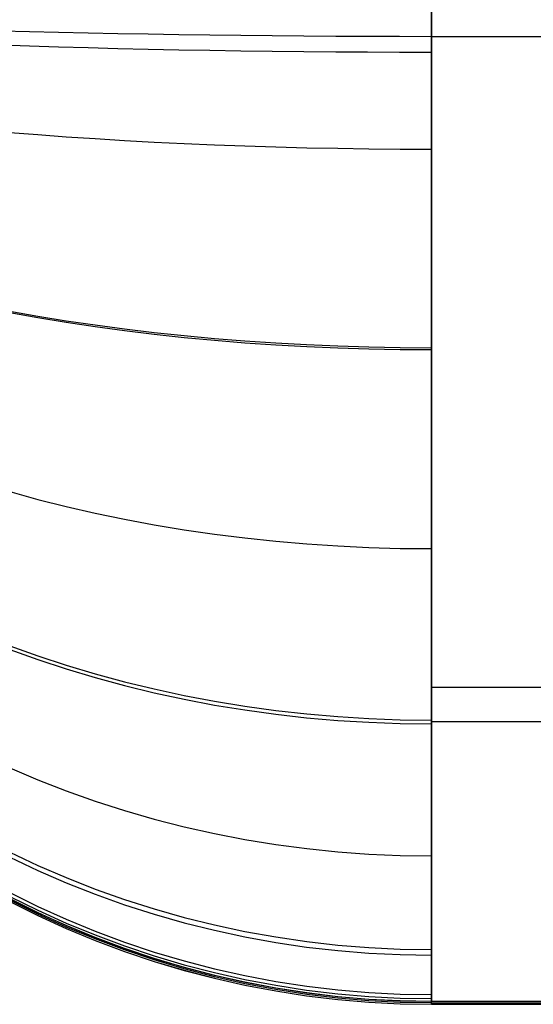
# Model space of a CAD drawing. Units: millimetres. Extents: x -5930 to -3530, y 5508 to 6259.
# Drawn here: x -5118 to -5105, y 5508 to 5532 of the extents above; entities that cross this region are included whole.
import ezdxf

# ---------------------------------------------------------------- set-up
doc = ezdxf.new("R2010")
doc.units = ezdxf.units.MM
doc.header["$MEASUREMENT"] = 0
doc.layers.add('3SEATER_CUSION_FILLETED', color=6, linetype='Continuous')

msp = doc.modelspace()

# ---------------------------------------------------------------- linework, layer by layer
at = {"layer": '3SEATER_CUSION_FILLETED'}
for p, q in [((-5107.478, 6013.447, 1127.757), (-5107.501, 5531.509, 1153.049)), ((-5107.502, 5531.47, 1372.913), (-5107.502, 5532.333, 1372.942)), ((-5117.364, 5531.629, 1155.323), (-5118.064, 5531.648, 1155.679)), ((-5116.652, 5531.612, 1154.991), (-5117.364, 5531.629, 1155.323)), ((-5115.929, 5531.595, 1154.685), (-5116.652, 5531.612, 1154.991)), ((-5115.196, 5531.581, 1154.404), (-5115.929, 5531.595, 1154.685)), ((-5114.454, 5531.567, 1154.148), (-5115.196, 5531.581, 1154.404)), ((-5113.703, 5531.555, 1153.919), (-5114.454, 5531.567, 1154.148)), ((-5112.944, 5531.544, 1153.716), (-5113.703, 5531.555, 1153.919)), ((-5112.179, 5531.535, 1153.54), (-5112.944, 5531.544, 1153.716)), ((-5111.408, 5531.527, 1153.39), (-5112.179, 5531.535, 1153.54)), ((-5110.632, 5531.521, 1153.267), (-5111.408, 5531.527, 1153.39)), ((-5109.853, 5531.516, 1153.172), (-5110.632, 5531.521, 1153.267)), ((-5109.07, 5531.512, 1153.103), (-5109.853, 5531.516, 1153.172)), ((-5108.286, 5531.51, 1153.062), (-5109.07, 5531.512, 1153.103)), ((-5107.501, 5531.509, 1153.049), (-5108.286, 5531.51, 1153.062)), ((-5107.502, 5530.608, 1372.854), (-5107.502, 5531.47, 1372.913)), ((-4352.479, 5531.509, 1153.049), (-5107.501, 5531.509, 1153.049)), ((-5107.501, 5531.509, 1153.049), (-5107.501, 5530.649, 1153.109)), ((-5118.064, 5531.309, 1155.699), (-5117.364, 5531.284, 1155.343)), ((-5117.364, 5531.284, 1155.343), (-5116.652, 5531.262, 1155.012)), ((-5116.652, 5531.262, 1155.012), (-5115.929, 5531.241, 1154.706)), ((-5115.929, 5531.241, 1154.706), (-5115.196, 5531.222, 1154.425)), ((-5115.196, 5531.222, 1154.425), (-5114.454, 5531.205, 1154.17)), ((-5114.454, 5531.205, 1154.17), (-5113.703, 5531.189, 1153.941)), ((-5113.703, 5531.189, 1153.941), (-5112.944, 5531.176, 1153.738)), ((-5112.944, 5531.176, 1153.738), (-5112.179, 5531.164, 1153.562)), ((-5112.179, 5531.164, 1153.562), (-5111.408, 5531.153, 1153.412)), ((-5111.408, 5531.153, 1153.412), (-5110.632, 5531.145, 1153.29)), ((-5110.632, 5531.145, 1153.29), (-5109.853, 5531.139, 1153.194)), ((-5109.853, 5531.139, 1153.194), (-5109.07, 5531.134, 1153.126)), ((-5109.07, 5531.134, 1153.126), (-5108.286, 5531.131, 1153.085)), ((-5108.286, 5531.131, 1153.085), (-5107.501, 5531.13, 1153.071)), ((-5107.502, 5529.749, 1372.765), (-5107.502, 5530.608, 1372.854)), ((-5107.501, 5530.649, 1153.109), (-5107.501, 5529.791, 1153.198)), ((-5107.501, 5529.791, 1153.198), (-5107.501, 5528.937, 1153.318)), ((-5107.502, 5528.894, 1372.647), (-5107.502, 5529.749, 1372.765)), ((-5117.852, 5529.16, 1155.837), (-5117.164, 5529.104, 1155.499)), ((-5117.164, 5529.104, 1155.499), (-5116.465, 5529.053, 1155.186)), ((-5116.465, 5529.053, 1155.186), (-5115.755, 5529.005, 1154.896)), ((-5115.755, 5529.005, 1154.896), (-5115.036, 5528.961, 1154.63)), ((-5115.036, 5528.961, 1154.63), (-5114.307, 5528.921, 1154.388)), ((-5114.307, 5528.921, 1154.388), (-5113.571, 5528.885, 1154.171)), ((-5113.571, 5528.885, 1154.171), (-5112.828, 5528.853, 1153.979)), ((-5112.828, 5528.853, 1153.979), (-5112.079, 5528.826, 1153.812)), ((-5112.079, 5528.826, 1153.812), (-5111.324, 5528.802, 1153.671)), ((-5107.502, 5528.043, 1372.499), (-5107.502, 5528.894, 1372.647)), ((-5107.501, 5528.937, 1153.318), (-5107.501, 5528.087, 1153.466)), ((-5111.324, 5528.802, 1153.671), (-5110.565, 5528.783, 1153.555)), ((-5110.565, 5528.783, 1153.555), (-5109.802, 5528.768, 1153.464)), ((-5109.802, 5528.768, 1153.464), (-5109.036, 5528.758, 1153.4)), ((-5109.036, 5528.758, 1153.4), (-5108.269, 5528.751, 1153.361)), ((-5108.269, 5528.751, 1153.361), (-5107.501, 5528.749, 1153.348)), ((-5107.501, 5528.087, 1153.466), (-5107.501, 5527.243, 1153.644)), ((-5107.502, 5527.198, 1372.322), (-5107.502, 5528.043, 1372.499)), ((-5107.502, 5526.359, 1372.115), (-5107.502, 5527.198, 1372.322)), ((-5107.501, 5527.243, 1153.644), (-5107.501, 5526.406, 1153.851)), ((-5107.501, 5526.406, 1153.851), (-5107.501, 5525.577, 1154.086)), ((-5107.502, 5525.528, 1371.88), (-5107.502, 5526.359, 1372.115)), ((-5107.502, 5524.706, 1371.616), (-5107.502, 5525.528, 1371.88)), ((-5107.501, 5525.577, 1154.086), (-5107.501, 5524.756, 1154.35)), ((-5117.854, 5524.769, 1368.959), (-5117.166, 5524.648, 1369.279)), ((-5117.852, 5524.734, 1157.041), (-5117.164, 5524.611, 1156.722)), ((-5107.502, 5523.893, 1371.325), (-5107.502, 5524.706, 1371.616)), ((-5107.501, 5524.756, 1154.35), (-5107.501, 5523.944, 1154.643)), ((-5117.166, 5524.648, 1369.279), (-5116.467, 5524.535, 1369.576)), ((-5117.164, 5524.611, 1156.722), (-5116.465, 5524.496, 1156.426)), ((-5116.467, 5524.535, 1369.576), (-5115.757, 5524.431, 1369.851)), ((-5116.465, 5524.496, 1156.426), (-5115.755, 5524.391, 1156.151)), ((-5115.757, 5524.431, 1369.851), (-5115.037, 5524.335, 1370.103)), ((-5115.755, 5524.391, 1156.151), (-5115.036, 5524.294, 1155.9)), ((-5115.037, 5524.335, 1370.103), (-5114.309, 5524.248, 1370.332)), ((-5115.036, 5524.294, 1155.9), (-5114.308, 5524.206, 1155.671)), ((-5114.309, 5524.248, 1370.332), (-5113.573, 5524.17, 1370.538)), ((-5114.308, 5524.206, 1155.671), (-5113.571, 5524.126, 1155.466)), ((-5113.573, 5524.17, 1370.538), (-5112.83, 5524.101, 1370.719)), ((-5113.571, 5524.126, 1155.466), (-5112.828, 5524.056, 1155.285)), ((-5112.83, 5524.101, 1370.719), (-5112.08, 5524.041, 1370.878)), ((-5112.828, 5524.056, 1155.285), (-5112.079, 5523.995, 1155.127)), ((-5112.08, 5524.041, 1370.878), (-5111.325, 5523.99, 1371.012)), ((-5112.079, 5523.995, 1155.127), (-5111.324, 5523.944, 1154.993)), ((-5111.325, 5523.99, 1371.012), (-5110.566, 5523.948, 1371.122)), ((-5111.324, 5523.944, 1154.993), (-5110.565, 5523.901, 1154.883)), ((-5110.566, 5523.948, 1371.122), (-5109.803, 5523.915, 1371.207)), ((-5110.565, 5523.901, 1154.883), (-5109.802, 5523.869, 1154.798)), ((-5109.803, 5523.915, 1371.207), (-5109.038, 5523.892, 1371.269)), ((-5109.802, 5523.869, 1154.798), (-5109.036, 5523.845, 1154.737)), ((-5109.038, 5523.892, 1371.269), (-5108.27, 5523.878, 1371.305)), ((-5109.036, 5523.845, 1154.737), (-5108.269, 5523.831, 1154.7)), ((-5108.27, 5523.878, 1371.305), (-5107.502, 5523.873, 1371.318)), ((-5108.269, 5523.831, 1154.7), (-5107.501, 5523.826, 1154.688)), ((-5107.502, 5523.091, 1371.005), (-5107.502, 5523.893, 1371.325)), ((-5107.501, 5523.944, 1154.643), (-5107.501, 5523.143, 1154.963)), ((-5107.502, 5522.3, 1370.657), (-5107.502, 5523.091, 1371.005)), ((-5107.501, 5523.143, 1154.963), (-5107.501, 5522.354, 1155.31)), ((-5107.502, 5521.522, 1370.283), (-5107.502, 5522.3, 1370.657)), ((-5107.501, 5522.354, 1155.31), (-5107.501, 5521.577, 1155.685)), ((-5107.501, 5521.577, 1155.685), (-5107.501, 5520.813, 1156.086)), ((-5107.502, 5520.757, 1369.882), (-5107.502, 5521.522, 1370.283)), ((-5107.502, 5520.006, 1369.455), (-5107.502, 5520.757, 1369.882)), ((-5107.501, 5520.813, 1156.086), (-5107.501, 5520.064, 1156.513)), ((-5117.853, 5520.339, 1159.32), (-5117.164, 5520.149, 1159.036)), ((-5117.164, 5520.149, 1159.036), (-5116.465, 5519.973, 1158.771)), ((-5116.465, 5519.973, 1158.771), (-5115.755, 5519.809, 1158.527)), ((-5107.502, 5519.271, 1369.002), (-5107.502, 5520.006, 1369.455)), ((-5107.501, 5520.064, 1156.513), (-5107.501, 5519.33, 1156.966)), ((-5115.755, 5519.809, 1158.527), (-5115.036, 5519.66, 1158.302)), ((-5115.036, 5519.66, 1158.302), (-5114.308, 5519.524, 1158.099)), ((-5114.308, 5519.524, 1158.099), (-5113.571, 5519.402, 1157.916)), ((-5113.571, 5519.402, 1157.916), (-5112.828, 5519.294, 1157.754)), ((-5112.828, 5519.294, 1157.754), (-5112.079, 5519.2, 1157.613)), ((-5112.079, 5519.2, 1157.613), (-5111.324, 5519.12, 1157.494)), ((-5107.502, 5518.552, 1368.524), (-5107.502, 5519.271, 1369.002)), ((-5107.501, 5519.33, 1156.966), (-5107.501, 5518.612, 1157.443)), ((-5111.324, 5519.12, 1157.494), (-5110.565, 5519.055, 1157.396)), ((-5110.565, 5519.055, 1157.396), (-5109.802, 5519.004, 1157.32)), ((-5109.802, 5519.004, 1157.32), (-5109.036, 5518.967, 1157.266)), ((-5109.036, 5518.967, 1157.266), (-5108.269, 5518.945, 1157.233)), ((-5108.269, 5518.945, 1157.233), (-5107.501, 5518.938, 1157.222)), ((-5107.502, 5517.85, 1368.021), (-5107.502, 5518.552, 1368.524)), ((-5107.501, 5518.612, 1157.443), (-5107.501, 5517.911, 1157.946)), ((-5107.502, 5517.165, 1367.494), (-5107.502, 5517.85, 1368.021)), ((-5107.501, 5517.911, 1157.946), (-5107.501, 5517.228, 1158.472)), ((-5107.501, 5517.228, 1158.472), (-5107.501, 5516.563, 1159.021)), ((-5107.502, 5516.499, 1366.944), (-5107.502, 5517.165, 1367.494)), ((-5117.853, 5516.555, 1162.499), (-5117.165, 5516.308, 1162.263)), ((-5107.502, 5515.853, 1366.372), (-5107.502, 5516.499, 1366.944)), ((-5107.501, 5516.563, 1159.021), (-5107.501, 5515.918, 1159.593)), ((-5117.854, 5516.464, 1363.439), (-5117.166, 5516.216, 1363.674)), ((-5117.165, 5516.308, 1162.263), (-5116.465, 5516.078, 1162.044)), ((-5117.166, 5516.216, 1363.674), (-5116.467, 5515.986, 1363.893)), ((-5116.465, 5516.078, 1162.044), (-5115.755, 5515.865, 1161.841)), ((-5116.467, 5515.986, 1363.893), (-5115.757, 5515.773, 1364.096)), ((-5115.757, 5515.773, 1364.096), (-5115.037, 5515.577, 1364.282)), ((-5115.755, 5515.865, 1161.841), (-5115.036, 5515.67, 1161.655)), ((-5107.502, 5515.227, 1365.777), (-5107.502, 5515.853, 1366.372)), ((-5107.501, 5515.918, 1159.593), (-5107.501, 5515.292, 1160.187)), ((-5115.037, 5515.577, 1364.282), (-5114.309, 5515.4, 1364.451)), ((-5115.036, 5515.67, 1161.655), (-5114.308, 5515.493, 1161.486)), ((-5107.502, 5515.538, 1366.076), (-4352.478, 5515.538, 1366.076)), ((-5114.309, 5515.4, 1364.451), (-5113.573, 5515.24, 1364.602)), ((-5114.308, 5515.493, 1161.486), (-5113.572, 5515.334, 1161.334)), ((-5113.572, 5515.334, 1161.334), (-5112.828, 5515.193, 1161.2)), ((-5107.501, 5515.292, 1160.187), (-5107.501, 5514.688, 1160.802)), ((-5113.573, 5515.24, 1364.602), (-5112.83, 5515.099, 1364.736)), ((-5112.83, 5515.099, 1364.736), (-5112.08, 5514.977, 1364.853)), ((-5112.828, 5515.193, 1161.2), (-5112.079, 5515.07, 1161.083)), ((-5112.079, 5515.07, 1161.083), (-5111.324, 5514.967, 1160.984)), ((-5107.502, 5514.621, 1365.161), (-5107.502, 5515.227, 1365.777)), ((-5112.08, 5514.977, 1364.853), (-5111.325, 5514.873, 1364.952)), ((-5111.325, 5514.873, 1364.952), (-5110.566, 5514.788, 1365.033)), ((-5111.324, 5514.967, 1160.984), (-5110.565, 5514.881, 1160.903)), ((-5110.566, 5514.788, 1365.033), (-5109.803, 5514.721, 1365.096)), ((-5110.565, 5514.881, 1160.903), (-5109.802, 5514.815, 1160.84)), ((-5109.802, 5514.815, 1160.84), (-5109.036, 5514.768, 1160.794)), ((-5109.803, 5514.721, 1365.096), (-5109.038, 5514.674, 1365.141)), ((-5109.038, 5514.674, 1365.141), (-5108.27, 5514.645, 1365.168)), ((-5109.036, 5514.768, 1160.794), (-5108.269, 5514.739, 1160.767)), ((-5108.27, 5514.645, 1365.168), (-5107.502, 5514.636, 1365.177)), ((-5108.269, 5514.739, 1160.767), (-5107.501, 5514.73, 1160.758)), ((-5107.502, 5514.037, 1364.525), (-5107.502, 5514.621, 1365.161)), ((-5107.501, 5514.688, 1160.802), (-5107.501, 5514.105, 1161.438)), ((-4352.479, 5514.688, 1160.802), (-5107.501, 5514.688, 1160.802)), ((-5107.501, 5514.105, 1161.438), (-5107.501, 5513.544, 1162.093)), ((-5107.502, 5513.476, 1363.869), (-5107.502, 5514.037, 1364.525)), ((-5117.853, 5513.557, 1166.429), (-5117.165, 5513.265, 1166.253)), ((-5107.502, 5512.937, 1363.194), (-5107.502, 5513.476, 1363.869)), ((-5107.501, 5513.544, 1162.093), (-5107.501, 5513.007, 1162.768)), ((-5117.165, 5513.265, 1166.253), (-5116.465, 5512.992, 1166.089)), ((-5116.465, 5512.992, 1166.089), (-5115.755, 5512.74, 1165.938)), ((-5107.502, 5512.423, 1362.5), (-5107.502, 5512.937, 1363.194)), ((-5107.501, 5513.007, 1162.768), (-5107.501, 5512.493, 1163.46)), ((-5115.755, 5512.74, 1165.938), (-5115.036, 5512.509, 1165.799)), ((-5115.036, 5512.509, 1165.799), (-5114.308, 5512.299, 1165.673)), ((-5107.502, 5511.932, 1361.789), (-5107.502, 5512.423, 1362.5)), ((-5107.501, 5512.493, 1163.46), (-5107.501, 5512.003, 1164.17)), ((-5114.308, 5512.299, 1165.673), (-5113.572, 5512.111, 1165.559)), ((-5113.572, 5512.111, 1165.559), (-5112.828, 5511.944, 1165.459)), ((-5112.828, 5511.944, 1165.459), (-5112.079, 5511.799, 1165.372)), ((-5107.502, 5511.466, 1361.062), (-5107.502, 5511.932, 1361.789)), ((-5107.501, 5512.003, 1164.17), (-5107.501, 5511.537, 1164.896)), ((-5112.079, 5511.799, 1165.372), (-5111.324, 5511.676, 1165.298)), ((-5111.324, 5511.676, 1165.298), (-5110.565, 5511.575, 1165.237)), ((-5117.853, 5511.487, 1170.932), (-5117.165, 5511.162, 1170.825)), ((-5110.565, 5511.575, 1165.237), (-5109.802, 5511.497, 1165.19)), ((-5109.802, 5511.497, 1165.19), (-5109.036, 5511.44, 1165.156)), ((-5109.036, 5511.44, 1165.156), (-5108.269, 5511.407, 1165.136)), ((-5108.269, 5511.407, 1165.136), (-5107.501, 5511.395, 1165.129)), ((-5107.502, 5511.026, 1360.319), (-5107.502, 5511.466, 1361.062)), ((-5107.501, 5511.537, 1164.896), (-5107.501, 5511.098, 1165.638)), ((-5117.854, 5511.359, 1354.851), (-5117.166, 5511.034, 1354.956)), ((-5117.165, 5511.162, 1170.825), (-5116.465, 5510.861, 1170.724)), ((-5117.166, 5511.034, 1354.956), (-5116.467, 5510.731, 1355.054)), ((-5107.502, 5510.612, 1359.562), (-5107.502, 5511.026, 1360.319)), ((-5107.501, 5511.098, 1165.638), (-5107.501, 5510.684, 1166.395)), ((-5116.467, 5510.731, 1355.054), (-5115.757, 5510.451, 1355.144)), ((-5116.465, 5510.861, 1170.724), (-5115.755, 5510.581, 1170.632)), ((-5107.501, 5510.684, 1166.395), (-5107.501, 5510.296, 1167.165)), ((-5117.853, 5510.493, 1175.415), (-5117.165, 5510.153, 1175.375)), ((-5115.757, 5510.451, 1355.144), (-5115.037, 5510.195, 1355.227)), ((-5115.755, 5510.581, 1170.632), (-5115.036, 5510.326, 1170.547)), ((-5107.502, 5510.224, 1358.79), (-5107.502, 5510.612, 1359.562)), ((-5117.854, 5510.4, 1350.331), (-5117.166, 5510.061, 1350.367)), ((-5117.854, 5510.274, 1348.172), (-5117.166, 5509.932, 1348.175)), ((-5117.854, 5510.273, 1347.936), (-5117.166, 5509.931, 1347.936)), ((-5117.853, 5510.347, 1177.564), (-5117.165, 5510.005, 1177.557)), ((-5117.165, 5510, 1178.005), (-5117.853, 5510.342, 1178.005)), ((-5117.165, 5509.966, 1262.97), (-5117.853, 5510.307, 1262.971)), ((-5115.037, 5510.195, 1355.227), (-5114.309, 5509.961, 1355.302)), ((-5115.036, 5510.326, 1170.547), (-5114.308, 5510.093, 1170.47)), ((-5107.502, 5509.863, 1358.006), (-5107.502, 5510.224, 1358.79)), ((-5107.501, 5510.296, 1167.165), (-5107.501, 5509.935, 1167.948)), ((-5117.166, 5510.061, 1350.367), (-5116.466, 5509.744, 1350.401)), ((-5117.165, 5510.153, 1175.375), (-5116.465, 5509.837, 1175.339)), ((-5117.165, 5510.005, 1177.557), (-5116.465, 5509.687, 1177.551)), ((-5116.465, 5509.682, 1178.005), (-5117.165, 5510, 1178.005)), ((-5116.466, 5509.648, 1262.97), (-5117.165, 5509.966, 1262.97)), ((-5114.309, 5509.961, 1355.302), (-5113.573, 5509.752, 1355.37)), ((-5114.308, 5510.093, 1170.47), (-5113.572, 5509.884, 1170.4)), ((-5117.166, 5509.932, 1348.175), (-5116.467, 5509.614, 1348.178)), ((-5117.166, 5509.931, 1347.936), (-5116.467, 5509.613, 1347.936)), ((-5116.466, 5509.744, 1350.401), (-5115.757, 5509.452, 1350.432)), ((-5116.465, 5509.837, 1175.339), (-5115.755, 5509.545, 1175.305)), ((-5113.573, 5509.752, 1355.37), (-5112.83, 5509.567, 1355.429)), ((-5113.572, 5509.884, 1170.4), (-5112.828, 5509.7, 1170.339)), ((-5107.502, 5509.529, 1357.209), (-5107.502, 5509.863, 1358.006)), ((-5107.501, 5509.935, 1167.948), (-5107.501, 5509.602, 1168.744)), ((-5116.467, 5509.614, 1348.178), (-5115.757, 5509.32, 1348.181)), ((-5116.467, 5509.613, 1347.936), (-5115.757, 5509.319, 1347.936)), ((-5115.756, 5509.354, 1262.97), (-5116.466, 5509.648, 1262.97)), ((-5116.465, 5509.687, 1177.551), (-5115.755, 5509.393, 1177.545)), ((-5115.755, 5509.388, 1178.005), (-5116.465, 5509.682, 1178.005)), ((-5115.755, 5509.545, 1175.305), (-5115.036, 5509.277, 1175.273)), ((-5112.83, 5509.567, 1355.429), (-5112.08, 5509.406, 1355.481)), ((-5112.828, 5509.7, 1170.339), (-5112.079, 5509.539, 1170.286)), ((-5112.079, 5509.539, 1170.286), (-5111.324, 5509.403, 1170.241)), ((-5107.502, 5509.223, 1356.401), (-5107.502, 5509.529, 1357.209)), ((-5107.501, 5509.602, 1168.744), (-5107.501, 5509.296, 1169.55)), ((-5115.757, 5509.452, 1350.432), (-5115.037, 5509.184, 1350.461)), ((-5115.757, 5509.32, 1348.181), (-5115.037, 5509.05, 1348.184)), ((-5115.757, 5509.319, 1347.936), (-5115.037, 5509.049, 1347.936)), ((-5115.037, 5509.084, 1262.97), (-5115.756, 5509.354, 1262.97)), ((-5115.755, 5509.393, 1177.545), (-5115.036, 5509.123, 1177.54)), ((-5115.036, 5509.119, 1178.005), (-5115.755, 5509.388, 1178.005)), ((-5115.036, 5509.277, 1175.273), (-5114.308, 5509.034, 1175.245)), ((-5112.08, 5509.406, 1355.481), (-5111.325, 5509.269, 1355.525)), ((-5111.325, 5509.269, 1355.525), (-5110.566, 5509.157, 1355.562)), ((-5111.324, 5509.403, 1170.241), (-5110.565, 5509.291, 1170.204)), ((-5110.565, 5509.291, 1170.204), (-5109.802, 5509.204, 1170.175)), ((-5107.501, 5509.296, 1169.55), (-5107.501, 5509.018, 1170.366)), ((-5115.037, 5509.184, 1350.461), (-5114.309, 5508.94, 1350.487)), ((-5114.308, 5508.839, 1262.97), (-5115.037, 5509.084, 1262.97)), ((-5115.037, 5509.05, 1348.184), (-5114.309, 5508.805, 1348.186)), ((-5115.037, 5509.049, 1347.936), (-5114.309, 5508.804, 1347.935)), ((-5115.036, 5509.123, 1177.54), (-5114.308, 5508.878, 1177.535)), ((-5114.308, 5508.874, 1178.004), (-5115.036, 5509.119, 1178.005)), ((-5114.308, 5509.034, 1175.245), (-5113.572, 5508.816, 1175.22)), ((-5110.566, 5509.157, 1355.562), (-5109.803, 5509.07, 1355.59)), ((-5109.803, 5509.07, 1355.59), (-5109.038, 5509.008, 1355.61)), ((-5109.802, 5509.204, 1170.175), (-5109.036, 5509.142, 1170.154)), ((-5109.038, 5509.008, 1355.61), (-5108.27, 5508.97, 1355.622)), ((-5109.036, 5509.142, 1170.154), (-5108.269, 5509.105, 1170.142)), ((-5108.269, 5509.105, 1170.142), (-5107.501, 5509.092, 1170.138)), ((-5107.502, 5508.945, 1355.584), (-5107.502, 5509.223, 1356.401)), ((-5107.501, 5509.018, 1170.366), (-5107.501, 5508.768, 1171.192)), ((-5114.309, 5508.94, 1350.487), (-5113.573, 5508.722, 1350.51)), ((-5114.309, 5508.805, 1348.186), (-5113.573, 5508.585, 1348.189)), ((-5114.309, 5508.804, 1347.935), (-5113.573, 5508.584, 1347.935)), ((-5114.308, 5508.878, 1177.535), (-5113.572, 5508.659, 1177.531)), ((-5113.572, 5508.654, 1178.004), (-5114.308, 5508.874, 1178.004)), ((-5113.572, 5508.619, 1262.97), (-5114.308, 5508.839, 1262.97)), ((-5113.572, 5508.816, 1175.22), (-5112.828, 5508.622, 1175.197)), ((-5108.27, 5508.97, 1355.622), (-5107.502, 5508.958, 1355.626)), ((-5107.502, 5508.695, 1354.757), (-5107.502, 5508.945, 1355.584)), ((-5107.501, 5508.768, 1171.192), (-5107.501, 5508.547, 1172.026)), ((-5113.573, 5508.722, 1350.51), (-5112.83, 5508.528, 1350.531)), ((-5113.573, 5508.585, 1348.189), (-5112.83, 5508.391, 1348.191)), ((-5113.573, 5508.584, 1347.935), (-5112.83, 5508.39, 1347.935)), ((-5113.572, 5508.659, 1177.531), (-5112.828, 5508.464, 1177.527)), ((-5112.828, 5508.459, 1178.004), (-5113.572, 5508.654, 1178.004)), ((-5112.829, 5508.424, 1262.97), (-5113.572, 5508.619, 1262.97)), ((-5112.83, 5508.528, 1350.531), (-5112.08, 5508.36, 1350.549)), ((-5112.828, 5508.622, 1175.197), (-5112.079, 5508.454, 1175.178)), ((-5107.502, 5508.475, 1353.922), (-5107.502, 5508.695, 1354.757)), ((-5107.501, 5508.547, 1172.026), (-5107.501, 5508.355, 1172.866)), ((-5112.83, 5508.391, 1348.191), (-5112.08, 5508.222, 1348.192)), ((-5112.83, 5508.39, 1347.935), (-5112.08, 5508.221, 1347.935)), ((-5112.08, 5508.255, 1262.97), (-5112.829, 5508.424, 1262.97)), ((-5112.828, 5508.464, 1177.527), (-5112.079, 5508.295, 1177.523)), ((-5112.079, 5508.29, 1178.004), (-5112.828, 5508.459, 1178.004)), ((-5112.08, 5508.36, 1350.549), (-5111.325, 5508.217, 1350.564)), ((-5112.079, 5508.454, 1175.178), (-5111.324, 5508.312, 1175.161)), ((-5112.079, 5508.295, 1177.523), (-5111.324, 5508.151, 1177.52)), ((-5111.324, 5508.147, 1178.004), (-5112.079, 5508.29, 1178.004)), ((-5111.324, 5508.312, 1175.161), (-5110.565, 5508.195, 1175.147)), ((-5107.502, 5508.283, 1353.08), (-5107.502, 5508.475, 1353.922)), ((-5107.502, 5508.12, 1352.232), (-5107.502, 5508.283, 1353.08)), ((-5107.501, 5508.355, 1172.866), (-5107.501, 5508.192, 1173.713)), ((-5111.325, 5508.112, 1262.97), (-5112.08, 5508.255, 1262.97)), ((-5112.08, 5508.222, 1348.192), (-5111.325, 5508.078, 1348.194)), ((-5112.08, 5508.221, 1347.935), (-5111.325, 5508.077, 1347.935)), ((-5111.325, 5508.217, 1350.564), (-5110.566, 5508.1, 1350.577)), ((-5110.565, 5507.994, 1262.97), (-5111.325, 5508.112, 1262.97)), ((-5111.325, 5508.078, 1348.194), (-5110.566, 5507.961, 1348.195)), ((-5111.325, 5508.077, 1347.935), (-5110.566, 5507.96, 1347.935)), ((-5111.324, 5508.151, 1177.52), (-5110.565, 5508.034, 1177.518)), ((-5110.565, 5508.029, 1178.004), (-5111.324, 5508.147, 1178.004)), ((-5110.566, 5508.1, 1350.577), (-5109.803, 5508.009, 1350.586)), ((-5110.565, 5508.195, 1175.147), (-5109.802, 5508.104, 1175.137)), ((-5110.565, 5508.034, 1177.518), (-5109.802, 5507.942, 1177.516)), ((-5109.802, 5507.937, 1178.004), (-5110.565, 5508.029, 1178.004)), ((-5109.802, 5508.104, 1175.137), (-5109.037, 5508.039, 1175.129)), ((-5109.037, 5508.039, 1175.129), (-5108.269, 5508, 1175.125)), ((-5107.502, 5507.987, 1351.379), (-5107.502, 5508.12, 1352.232)), ((-5107.501, 5508.192, 1173.713), (-5107.501, 5508.058, 1174.565)), ((-5107.501, 5508.058, 1174.565), (-5107.501, 5507.954, 1175.421)), ((-5110.566, 5507.961, 1348.195), (-5109.803, 5507.869, 1348.196)), ((-5110.566, 5507.96, 1347.935), (-5109.803, 5507.868, 1347.935)), ((-5109.803, 5507.903, 1262.97), (-5110.565, 5507.994, 1262.97)), ((-5109.803, 5508.009, 1350.586), (-5109.038, 5507.944, 1350.593)), ((-5109.037, 5507.837, 1262.97), (-5109.803, 5507.903, 1262.97)), ((-5109.803, 5507.869, 1348.196), (-5109.038, 5507.803, 1348.197)), ((-5109.803, 5507.868, 1347.935), (-5109.038, 5507.803, 1347.935)), ((-5109.802, 5507.942, 1177.516), (-5109.037, 5507.877, 1177.515)), ((-5109.037, 5507.872, 1178.004), (-5109.802, 5507.937, 1178.004)), ((-5109.038, 5507.944, 1350.593), (-5108.27, 5507.905, 1350.598)), ((-5109.038, 5507.803, 1347.935), (-5108.27, 5507.763, 1347.935)), ((-5109.038, 5507.803, 1348.197), (-5108.27, 5507.764, 1348.197)), ((-5109.037, 5507.877, 1177.515), (-5108.269, 5507.837, 1177.514)), ((-5108.27, 5507.798, 1262.97), (-5109.037, 5507.837, 1262.97)), ((-5108.269, 5507.832, 1178.004), (-5109.037, 5507.872, 1178.004)), ((-5108.27, 5507.905, 1350.598), (-5107.502, 5507.892, 1350.599)), ((-5107.502, 5507.785, 1262.97), (-5108.27, 5507.798, 1262.97)), ((-5108.269, 5508, 1175.125), (-5107.501, 5507.987, 1175.123)), ((-5108.269, 5507.837, 1177.514), (-5107.501, 5507.824, 1177.514)), ((-5107.501, 5507.819, 1178.004), (-5108.269, 5507.832, 1178.004)), ((-5107.502, 5507.883, 1350.521), (-5107.502, 5507.987, 1351.379)), ((-5107.502, 5507.809, 1349.661), (-5107.502, 5507.883, 1350.521)), ((-5107.502, 5507.75, 1347.935), (-5107.501, 5507.819, 1178.004)), ((-5107.502, 5507.765, 1348.799), (-5107.502, 5507.809, 1349.661)), ((-5107.502, 5507.784, 1264.291), (-4352.478, 5507.784, 1264.291)), ((-5107.501, 5507.954, 1175.421), (-5107.501, 5507.88, 1176.28)), ((-5107.501, 5507.88, 1176.28), (-5107.501, 5507.835, 1177.142)), ((-5107.501, 5507.835, 1177.142), (-5107.501, 5507.819, 1178.004)), ((-4352.479, 5507.819, 1178.004), (-5107.501, 5507.819, 1178.004)), ((-5108.27, 5507.764, 1348.197), (-5107.502, 5507.751, 1348.197)), ((-5108.27, 5507.763, 1347.935), (-5107.502, 5507.75, 1347.935)), ((-5107.502, 5507.75, 1347.935), (-5107.502, 5507.765, 1348.799)), ((-5107.502, 5507.75, 1347.935), (-4352.478, 5507.75, 1347.935))]:
    msp.add_line(p, q, dxfattribs=at)

doc.saveas('drawing.dxf')
